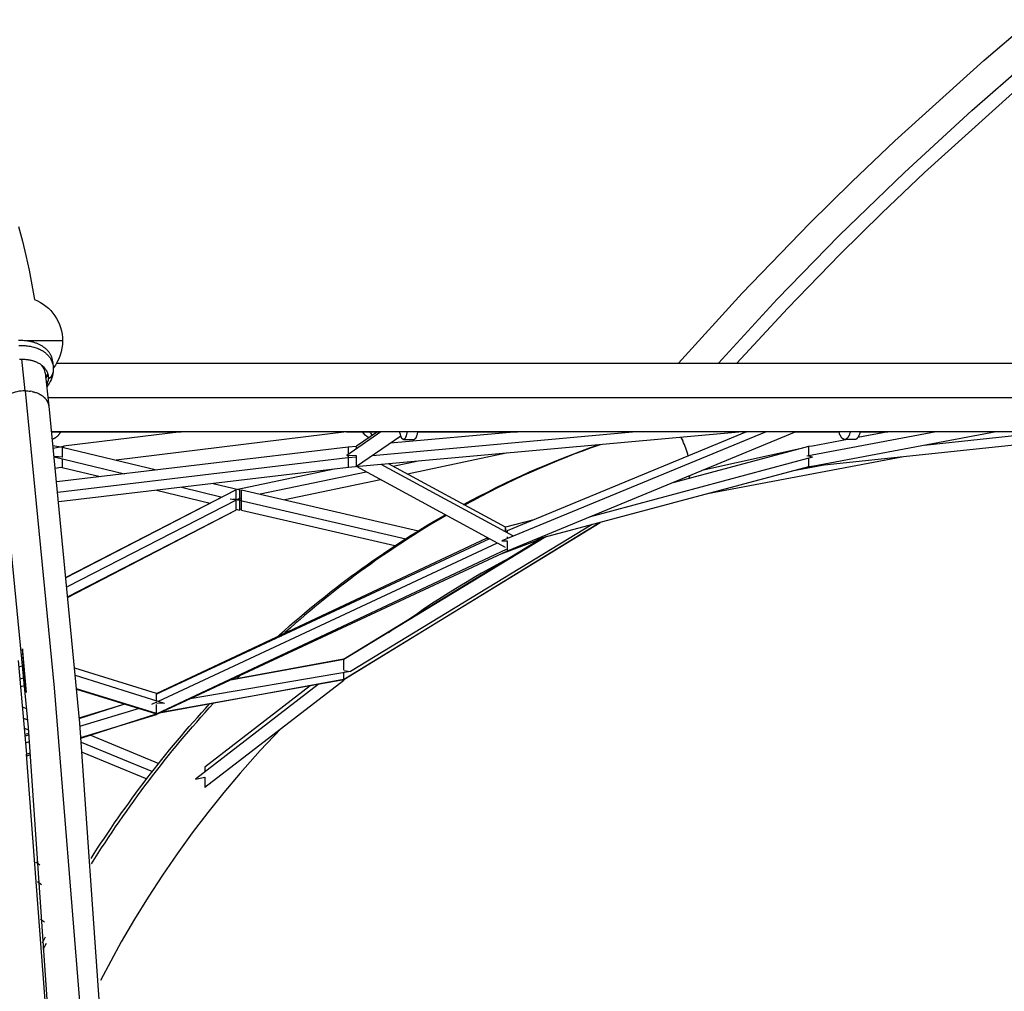
# Model space of a CAD drawing. Units: millimetres. Extents: x -152.9 to -138.9, y -2848.5 to -2832.4.
# Drawn here: x -146.8 to -146.1, y -2835.8 to -2835.1 of the extents above; entities that cross this region are included whole.
import ezdxf

# ---------------------------------------------------------------- set-up
doc = ezdxf.new("R2010")
doc.units = ezdxf.units.MM
doc.layers.add('MAKE2D$VISIBLE$CURVES', color=7, linetype='Continuous')

# ---------------------------------------------------------------- blocks, each defined once
blk = doc.blocks.new('SC-A600_A')
at = {"layer": 'MAKE2D$VISIBLE$CURVES'}
for p, q in [((-146.08023, -2835.11053), (-146.04512, -2835.08044)), ((-146.08926, -2835.14741), (-146.0382, -2835.10295)), ((-146.14591, -2835.16986), (-146.08023, -2835.11053)), ((-146.05919, -2835.13464), (-146.12405, -2835.19323)), ((-146.13899, -2835.19312), (-146.08926, -2835.14741)), ((-146.1778, -2835.2002), (-146.14591, -2835.16986)), ((-146.18697, -2835.23969), (-146.13899, -2835.19312)), ((-146.12405, -2835.19323), (-146.15553, -2835.22319)), ((-146.20897, -2835.23092), (-146.1778, -2835.2002)), ((-146.15553, -2835.22319), (-146.18631, -2835.25352)), ((-146.79248, -2835.23312), (-146.78963, -2835.24383)), ((-146.25854, -2835.28214), (-146.20897, -2835.23092)), ((-146.23281, -2835.28671), (-146.18697, -2835.23969)), ((-146.78963, -2835.24383), (-146.78705, -2835.25456)), ((-146.78705, -2835.25456), (-146.78471, -2835.2653)), ((-146.18631, -2835.25352), (-146.22525, -2835.29351)), ((-146.78471, -2835.2653), (-146.78264, -2835.27605)), ((-146.78264, -2835.27605), (-146.78082, -2835.28681)), ((-146.30556, -2835.33378), (-146.25854, -2835.28214)), ((-146.27616, -2835.33378), (-146.23281, -2835.28671)), ((-146.22525, -2835.29351), (-146.26264, -2835.33378)), ((-146.79153, -2835.31723), (-146.79261, -2835.31728)), ((-146.79222, -2835.32088), (-146.79134, -2835.32084)), ((-146.79043, -2835.31723), (-146.79153, -2835.31723)), ((-146.79134, -2835.32084), (-146.79045, -2835.32083)), ((-146.79045, -2835.32083), (-146.78954, -2835.32084)), ((-146.78932, -2835.31725), (-146.79043, -2835.31723)), ((-146.78954, -2835.32084), (-146.78863, -2835.32087)), ((-146.7882, -2835.31731), (-146.78932, -2835.31725)), ((-146.78863, -2835.32087), (-146.78772, -2835.32092)), ((-146.78707, -2835.31741), (-146.7882, -2835.31731)), ((-146.78772, -2835.32092), (-146.7868, -2835.321)), ((-146.78594, -2835.31755), (-146.78707, -2835.31741)), ((-146.7868, -2835.321), (-146.78588, -2835.32111)), ((-146.76006, -2835.31746), (-146.78666, -2835.31746)), ((-146.78538, -2835.31763), (-146.78594, -2835.31755)), ((-146.78588, -2835.32111), (-146.78495, -2835.32124)), ((-146.78481, -2835.31773), (-146.78538, -2835.31763)), ((-146.78495, -2835.32124), (-146.78404, -2835.3214)), ((-146.78425, -2835.31783), (-146.78481, -2835.31773)), ((-146.78369, -2835.31794), (-146.78425, -2835.31783)), ((-146.78404, -2835.3214), (-146.78312, -2835.32159)), ((-146.78313, -2835.31807), (-146.78369, -2835.31794)), ((-146.78258, -2835.3182), (-146.78313, -2835.31807)), ((-146.78312, -2835.32159), (-146.78221, -2835.3218)), ((-146.78203, -2835.31835), (-146.78258, -2835.3182)), ((-146.78148, -2835.3185), (-146.78203, -2835.31835)), ((-146.78093, -2835.31866), (-146.78148, -2835.3185)), ((-146.7804, -2835.31884), (-146.78093, -2835.31866)), ((-146.77986, -2835.31902), (-146.7804, -2835.31884)), ((-146.77934, -2835.31922), (-146.77986, -2835.31902)), ((-146.77882, -2835.31942), (-146.77934, -2835.31922)), ((-146.7783, -2835.31964), (-146.77882, -2835.31942)), ((-146.7778, -2835.31986), (-146.7783, -2835.31964)), ((-146.7773, -2835.32009), (-146.7778, -2835.31986)), ((-146.77681, -2835.32034), (-146.7773, -2835.32009)), ((-146.77633, -2835.32059), (-146.77681, -2835.32034)), ((-146.77586, -2835.32085), (-146.77633, -2835.32059)), ((-146.7754, -2835.32112), (-146.77586, -2835.32085)), ((-146.77495, -2835.3214), (-146.7754, -2835.32112)), ((-146.77452, -2835.32168), (-146.77495, -2835.3214)), ((-146.78221, -2835.3218), (-146.78131, -2835.32204)), ((-146.78131, -2835.32204), (-146.78043, -2835.3223)), ((-146.78043, -2835.3223), (-146.77955, -2835.3226)), ((-146.77955, -2835.3226), (-146.7787, -2835.32292)), ((-146.7787, -2835.32292), (-146.77786, -2835.32327)), ((-146.77786, -2835.32327), (-146.77745, -2835.32345)), ((-146.77745, -2835.32345), (-146.77704, -2835.32364)), ((-146.77704, -2835.32364), (-146.77664, -2835.32383)), ((-146.77664, -2835.32383), (-146.77624, -2835.32403)), ((-146.77624, -2835.32403), (-146.77585, -2835.32424)), ((-146.77585, -2835.32424), (-146.77547, -2835.32446)), ((-146.77547, -2835.32446), (-146.77509, -2835.32467)), ((-146.77509, -2835.32467), (-146.77472, -2835.3249)), ((-146.77472, -2835.3249), (-146.77436, -2835.32513)), ((-146.77409, -2835.32198), (-146.77452, -2835.32168)), ((-146.77436, -2835.32513), (-146.77401, -2835.32537)), ((-146.77367, -2835.32228), (-146.77409, -2835.32198)), ((-146.77401, -2835.32537), (-146.77366, -2835.32561)), ((-146.77327, -2835.32259), (-146.77367, -2835.32228)), ((-146.77366, -2835.32561), (-146.77332, -2835.32585)), ((-146.77332, -2835.32585), (-146.77299, -2835.3261)), ((-146.77287, -2835.3229), (-146.77327, -2835.32259)), ((-146.77299, -2835.3261), (-146.77266, -2835.32636)), ((-146.77249, -2835.32323), (-146.77287, -2835.3229)), ((-146.77266, -2835.32636), (-146.77235, -2835.32662)), ((-146.77213, -2835.32356), (-146.77249, -2835.32323)), ((-146.77235, -2835.32662), (-146.77204, -2835.32689)), ((-146.77177, -2835.32389), (-146.77213, -2835.32356)), ((-146.77204, -2835.32689), (-146.77174, -2835.32715)), ((-146.77143, -2835.32423), (-146.77177, -2835.32389)), ((-146.77174, -2835.32715), (-146.77145, -2835.32743)), ((-146.77145, -2835.32743), (-146.77117, -2835.3277)), ((-146.7711, -2835.32458), (-146.77143, -2835.32423)), ((-146.77117, -2835.3277), (-146.7709, -2835.32798)), ((-146.77079, -2835.32493), (-146.7711, -2835.32458)), ((-146.7709, -2835.32798), (-146.77063, -2835.32827)), ((-146.77049, -2835.32528), (-146.77079, -2835.32493)), ((-146.77063, -2835.32827), (-146.77038, -2835.32856)), ((-146.7702, -2835.32564), (-146.77049, -2835.32528)), ((-146.77038, -2835.32856), (-146.77013, -2835.32885)), ((-146.76993, -2835.32601), (-146.7702, -2835.32564)), ((-146.77013, -2835.32885), (-146.7699, -2835.32914)), ((-146.76967, -2835.32638), (-146.76993, -2835.32601)), ((-146.76942, -2835.32675), (-146.76967, -2835.32638)), ((-146.76919, -2835.32712), (-146.76942, -2835.32675)), ((-146.76897, -2835.3275), (-146.76919, -2835.32712)), ((-146.76877, -2835.32788), (-146.76897, -2835.3275)), ((-146.76858, -2835.32826), (-146.76877, -2835.32788)), ((-146.7684, -2835.32864), (-146.76858, -2835.32826)), ((-146.76824, -2835.32902), (-146.7684, -2835.32864)), ((-146.79176, -2835.33099), (-146.79081, -2835.33094)), ((-146.79081, -2835.33094), (-146.78987, -2835.33093)), ((-146.78766, -2835.35428), (-146.79018, -2835.33093)), ((-146.78987, -2835.33093), (-146.78894, -2835.33094)), ((-146.78894, -2835.33094), (-146.788, -2835.33099)), ((-146.788, -2835.33099), (-146.78705, -2835.33107)), ((-146.78705, -2835.33107), (-146.7861, -2835.33118)), ((-146.7861, -2835.33118), (-146.78562, -2835.33125)), ((-146.78562, -2835.33125), (-146.78514, -2835.33132)), ((-146.78514, -2835.33132), (-146.78466, -2835.33141)), ((-146.78466, -2835.33141), (-146.78419, -2835.3315)), ((-146.78419, -2835.3315), (-146.78371, -2835.33161)), ((-146.78371, -2835.33161), (-146.78324, -2835.33172)), ((-146.78324, -2835.33172), (-146.78277, -2835.33184)), ((-146.78277, -2835.33184), (-146.7823, -2835.33197)), ((-146.7823, -2835.33197), (-146.78183, -2835.33211)), ((-146.78183, -2835.33211), (-146.78137, -2835.33226)), ((-146.78137, -2835.33226), (-146.78091, -2835.33242)), ((-146.78091, -2835.33242), (-146.78046, -2835.33259)), ((-146.78046, -2835.33259), (-146.78001, -2835.33277)), ((-146.78001, -2835.33277), (-146.77957, -2835.33295)), ((-146.77957, -2835.33295), (-146.77913, -2835.33315)), ((-146.77913, -2835.33315), (-146.7787, -2835.33335)), ((-146.7787, -2835.33335), (-146.77828, -2835.33356)), ((-146.77828, -2835.33356), (-146.77787, -2835.33379)), ((-146.77787, -2835.33379), (-146.77746, -2835.33402)), ((-146.77746, -2835.33402), (-146.77706, -2835.33425)), ((-146.77706, -2835.33425), (-146.77668, -2835.3345)), ((-146.77668, -2835.3345), (-146.7763, -2835.33475)), ((-146.7763, -2835.33475), (-146.77593, -2835.33501)), ((-146.77593, -2835.33501), (-146.77557, -2835.33528)), ((-146.77557, -2835.33528), (-146.77522, -2835.33556)), ((-146.77522, -2835.33556), (-146.77489, -2835.33584)), ((-146.77489, -2835.33584), (-146.77456, -2835.33613)), ((-146.7699, -2835.32914), (-146.76967, -2835.32944)), ((-146.76967, -2835.32944), (-146.76945, -2835.32973)), ((-146.76945, -2835.32973), (-146.76924, -2835.33003)), ((-146.76924, -2835.33003), (-146.76904, -2835.33034)), ((-146.76904, -2835.33034), (-146.76885, -2835.33064)), ((-146.76885, -2835.33064), (-146.76867, -2835.33095)), ((-146.76867, -2835.33095), (-146.7685, -2835.33126)), ((-146.7685, -2835.33126), (-146.76834, -2835.33157)), ((-146.76809, -2835.3294), (-146.76824, -2835.32902)), ((-146.76796, -2835.32979), (-146.76809, -2835.3294)), ((-146.76784, -2835.33017), (-146.76796, -2835.32979)), ((-146.76773, -2835.33055), (-146.76784, -2835.33017)), ((-146.76763, -2835.33094), (-146.76773, -2835.33055)), ((-146.76755, -2835.33132), (-146.76763, -2835.33094)), ((-146.76748, -2835.3317), (-146.76755, -2835.33132)), ((-146.76742, -2835.33208), (-146.76748, -2835.3317)), ((-146.76737, -2835.33246), (-146.76742, -2835.33208)), ((-146.76737, -2835.33246), (-146.76698, -2835.33606)), ((-146.76731, -2835.33427), (-146.76698, -2835.33606)), ((-146.76438, -2835.33378), (-146.03443, -2835.33378)), ((-146.76438, -2835.33378), (-146.14096, -2835.33378)), ((-146.14096, -2835.33378), (-145.88872, -2835.33378)), ((-146.77456, -2835.33613), (-146.77425, -2835.33642)), ((-146.77425, -2835.33642), (-146.77394, -2835.33672)), ((-146.77394, -2835.33672), (-146.77365, -2835.33703)), ((-146.77365, -2835.33703), (-146.77338, -2835.33734)), ((-146.77338, -2835.33734), (-146.77311, -2835.33766)), ((-146.77311, -2835.33766), (-146.77286, -2835.33798)), ((-146.77289, -2835.34092), (-146.77022, -2835.36567)), ((-146.77286, -2835.33798), (-146.77262, -2835.3383)), ((-146.77262, -2835.3383), (-146.7724, -2835.33863)), ((-146.77246, -2835.34493), (-146.77067, -2835.34292)), ((-146.7724, -2835.33863), (-146.77218, -2835.33897)), ((-146.77218, -2835.33897), (-146.77198, -2835.3393)), ((-146.77198, -2835.3393), (-146.7718, -2835.33964)), ((-146.7718, -2835.33964), (-146.77162, -2835.33998)), ((-146.77162, -2835.33998), (-146.77146, -2835.34032)), ((-146.77146, -2835.34032), (-146.77131, -2835.34066)), ((-146.77131, -2835.34066), (-146.77118, -2835.34101)), ((-146.77118, -2835.34101), (-146.77106, -2835.34136)), ((-146.77106, -2835.34136), (-146.77095, -2835.3417)), ((-146.77095, -2835.3417), (-146.77085, -2835.34205)), ((-146.77085, -2835.34205), (-146.77077, -2835.3424)), ((-146.77077, -2835.3424), (-146.7707, -2835.34274)), ((-146.7707, -2835.34274), (-146.77064, -2835.34309)), ((-146.77064, -2835.34309), (-146.7706, -2835.34343)), ((-146.76698, -2835.33879), (-146.76698, -2835.34023)), ((-146.77083, -2835.3472), (-146.77207, -2835.34853)), ((-146.7706, -2835.34343), (-146.77056, -2835.34377)), ((-146.77055, -2835.34546), (-146.77058, -2835.34579)), ((-146.77056, -2835.34377), (-146.77054, -2835.34412)), ((-146.77053, -2835.34513), (-146.77055, -2835.34546)), ((-146.77054, -2835.34412), (-146.77053, -2835.34446)), ((-146.77053, -2835.34446), (-146.77052, -2835.34479)), ((-146.77052, -2835.34479), (-146.77053, -2835.34513)), ((-146.78766, -2835.35428), (-146.76617, -2835.57348)), ((-146.78251, -2835.3548), (-146.7836, -2835.3546)), ((-146.78251, -2835.3548), (-146.78189, -2835.35493)), ((-146.78189, -2835.35493), (-146.78128, -2835.35509)), ((-146.78128, -2835.35509), (-146.78066, -2835.35526)), ((-146.78066, -2835.35526), (-146.78006, -2835.35545)), ((-146.78006, -2835.35545), (-146.77947, -2835.35566)), ((-146.77947, -2835.35566), (-146.77888, -2835.35588)), ((-146.77888, -2835.35588), (-146.77831, -2835.35612)), ((-146.77831, -2835.35612), (-146.77775, -2835.35638)), ((-146.77775, -2835.35638), (-146.7772, -2835.35665)), ((-146.7772, -2835.35665), (-146.77666, -2835.35694)), ((-146.77666, -2835.35694), (-146.7764, -2835.35709)), ((-146.7764, -2835.35709), (-146.77615, -2835.35724)), ((-146.77615, -2835.35724), (-146.7759, -2835.3574)), ((-146.7759, -2835.3574), (-146.77565, -2835.35756)), ((-146.77565, -2835.35756), (-146.77541, -2835.35772)), ((-146.77541, -2835.35772), (-146.77517, -2835.35789)), ((-146.77517, -2835.35789), (-146.77493, -2835.35806)), ((-146.77493, -2835.35806), (-146.77471, -2835.35823)), ((-146.77471, -2835.35823), (-146.77448, -2835.35841)), ((-146.77448, -2835.35841), (-146.77426, -2835.35859)), ((-146.77426, -2835.35859), (-146.77405, -2835.35877)), ((-146.77405, -2835.35877), (-146.77384, -2835.35895)), ((-146.77384, -2835.35895), (-146.77364, -2835.35914)), ((-146.77364, -2835.35914), (-146.77344, -2835.35933)), ((-146.77344, -2835.35933), (-146.77325, -2835.35952)), ((-146.77325, -2835.35952), (-146.77307, -2835.35972)), ((-146.77307, -2835.35972), (-146.77289, -2835.35992)), ((-146.77289, -2835.35992), (-146.77271, -2835.36012)), ((-146.77271, -2835.36012), (-146.77254, -2835.36032)), ((-146.77254, -2835.36032), (-146.77238, -2835.36052)), ((-146.77238, -2835.36052), (-146.77222, -2835.36073)), ((-146.77222, -2835.36073), (-146.77207, -2835.36093)), ((-146.77207, -2835.36093), (-146.77193, -2835.36114)), ((-146.77193, -2835.36114), (-146.77179, -2835.36135)), ((-146.77179, -2835.36135), (-146.77165, -2835.36156)), ((-146.77165, -2835.36156), (-146.77153, -2835.36177)), ((-146.77153, -2835.36177), (-146.77141, -2835.36199)), ((-146.77141, -2835.36199), (-146.77129, -2835.3622)), ((-146.77129, -2835.3622), (-146.77118, -2835.36242)), ((-146.77118, -2835.36242), (-146.77108, -2835.36263)), ((-146.77108, -2835.36263), (-146.77098, -2835.36285)), ((-146.77098, -2835.36285), (-146.77089, -2835.36307)), ((-146.77092, -2835.35918), (-146.02437, -2835.35918)), ((-146.77089, -2835.36307), (-146.7708, -2835.36328)), ((-146.7708, -2835.36328), (-146.77072, -2835.3635)), ((-146.77072, -2835.3635), (-146.77065, -2835.36372)), ((-146.77065, -2835.36372), (-146.77058, -2835.36394)), ((-146.77058, -2835.36393), (-146.77041, -2835.36393)), ((-146.77058, -2835.36394), (-146.77051, -2835.36415)), ((-146.77051, -2835.36415), (-146.77046, -2835.36437)), ((-146.77046, -2835.36437), (-146.7704, -2835.36459)), ((-146.7704, -2835.36459), (-146.77036, -2835.36481)), ((-146.77036, -2835.36481), (-146.77031, -2835.36502)), ((-146.77031, -2835.36502), (-146.77028, -2835.36524)), ((-146.7853, -2835.60287), (-146.808, -2835.36975)), ((-146.77028, -2835.36524), (-146.77025, -2835.36546)), ((-146.77025, -2835.36546), (-146.77022, -2835.36567)), ((-146.77022, -2835.36567), (-146.74744, -2835.59953)), ((-146.7682, -2835.38458), (-146.67265, -2835.38458)), ((-146.03443, -2835.38458), (-146.7682, -2835.38458)), ((-146.76296, -2835.38684), (-146.76314, -2835.38705)), ((-146.76277, -2835.38661), (-146.76296, -2835.38684)), ((-146.76259, -2835.38638), (-146.76277, -2835.38661)), ((-146.76242, -2835.38614), (-146.76259, -2835.38638)), ((-146.76225, -2835.38589), (-146.76242, -2835.38614)), ((-146.76208, -2835.38564), (-146.76225, -2835.38589)), ((-146.76191, -2835.38538), (-146.76208, -2835.38564)), ((-146.76175, -2835.38512), (-146.76191, -2835.38538)), ((-146.76159, -2835.38485), (-146.76175, -2835.38512)), ((-146.76144, -2835.38458), (-146.76159, -2835.38485)), ((-146.67264, -2835.38458), (-146.75948, -2835.39525)), ((-146.55065, -2835.38458), (-146.72048, -2835.40546)), ((-146.55066, -2835.38458), (-146.52528, -2835.38458)), ((-146.52528, -2835.38458), (-146.55039, -2835.402)), ((-146.25839, -2835.38458), (-146.54933, -2835.41086)), ((-146.52764, -2835.38458), (-146.54331, -2835.39525)), ((-146.33681, -2835.38458), (-146.53143, -2835.40216)), ((-146.42443, -2835.38458), (-146.51805, -2835.39303)), ((-146.51114, -2835.38525), (-146.51127, -2835.38458)), ((-146.51099, -2835.38588), (-146.51114, -2835.38525)), ((-146.51084, -2835.38648), (-146.51099, -2835.38588)), ((-146.51068, -2835.38704), (-146.51084, -2835.38648)), ((-146.50636, -2835.38682), (-146.5065, -2835.38727)), ((-146.50623, -2835.38634), (-146.50636, -2835.38682)), ((-146.5061, -2835.38583), (-146.50623, -2835.38634)), ((-146.50598, -2835.38529), (-146.5061, -2835.38583)), ((-146.50587, -2835.38473), (-146.50598, -2835.38529)), ((-146.50584, -2835.38458), (-146.50587, -2835.38473)), ((-146.49847, -2835.38648), (-146.49863, -2835.38704)), ((-146.49832, -2835.38588), (-146.49847, -2835.38648)), ((-146.49818, -2835.38525), (-146.49832, -2835.38588)), ((-146.49804, -2835.38458), (-146.49818, -2835.38525)), ((-146.49804, -2835.38458), (-146.42445, -2835.38458)), ((-146.24096, -2835.38458), (-146.43588, -2835.46512)), ((-146.4292, -2835.38458), (-146.43278, -2835.38533)), ((-146.25536, -2835.38458), (-146.43213, -2835.45762)), ((-146.21906, -2835.38458), (-146.43213, -2835.47262)), ((-146.25841, -2835.38458), (-146.25536, -2835.38458)), ((-146.21906, -2835.38458), (-146.18727, -2835.38458)), ((-146.11556, -2835.38458), (-146.21105, -2835.40254)), ((-146.0713, -2835.38458), (-146.21105, -2835.41086)), ((-145.96507, -2835.38458), (-146.2096, -2835.41035)), ((-146.18706, -2835.38525), (-146.18727, -2835.38458)), ((-146.18695, -2835.38557), (-146.18706, -2835.38525)), ((-146.18683, -2835.38589), (-146.18695, -2835.38557)), ((-146.18672, -2835.38619), (-146.18683, -2835.38589)), ((-146.1866, -2835.38648), (-146.18672, -2835.38619)), ((-146.18647, -2835.38677), (-146.1866, -2835.38648)), ((-146.18635, -2835.38704), (-146.18647, -2835.38677)), ((-146.17953, -2835.38655), (-146.17972, -2835.38699)), ((-146.17934, -2835.38609), (-146.17953, -2835.38655)), ((-146.17917, -2835.38561), (-146.17934, -2835.38609)), ((-146.17899, -2835.3851), (-146.17917, -2835.38561)), ((-146.17883, -2835.38458), (-146.17899, -2835.3851)), ((-146.15105, -2835.38458), (-146.17326, -2835.38875)), ((-146.17222, -2835.38699), (-146.17203, -2835.38655)), ((-146.17203, -2835.38655), (-146.17184, -2835.38609)), ((-146.17184, -2835.38609), (-146.17166, -2835.38561)), ((-146.17166, -2835.38561), (-146.17149, -2835.3851)), ((-146.17149, -2835.3851), (-146.17133, -2835.38458)), ((-146.17133, -2835.38458), (-146.15107, -2835.38458)), ((-146.03107, -2835.38458), (-146.12428, -2835.39454)), ((-146.76742, -2835.38993), (-146.76763, -2835.38999)), ((-146.76721, -2835.38987), (-146.76742, -2835.38993)), ((-146.767, -2835.3898), (-146.76721, -2835.38987)), ((-146.76679, -2835.38972), (-146.767, -2835.3898)), ((-146.76658, -2835.38964), (-146.76679, -2835.38972)), ((-146.76637, -2835.38955), (-146.76658, -2835.38964)), ((-146.76616, -2835.38945), (-146.76637, -2835.38955)), ((-146.76595, -2835.38934), (-146.76616, -2835.38945)), ((-146.76574, -2835.38923), (-146.76595, -2835.38934)), ((-146.76553, -2835.38911), (-146.76574, -2835.38923)), ((-146.76532, -2835.38898), (-146.76553, -2835.38911)), ((-146.76512, -2835.38884), (-146.76532, -2835.38898)), ((-146.76491, -2835.3887), (-146.76512, -2835.38884)), ((-146.76471, -2835.38854), (-146.76491, -2835.3887)), ((-146.7645, -2835.38838), (-146.76471, -2835.38854)), ((-146.7643, -2835.38822), (-146.7645, -2835.38838)), ((-146.7641, -2835.38804), (-146.7643, -2835.38822)), ((-146.76391, -2835.38786), (-146.7641, -2835.38804)), ((-146.76371, -2835.38767), (-146.76391, -2835.38786)), ((-146.76352, -2835.38747), (-146.76371, -2835.38767)), ((-146.76333, -2835.38727), (-146.76352, -2835.38747)), ((-146.76314, -2835.38705), (-146.76333, -2835.38727)), ((-146.51042, -2835.38783), (-146.54331, -2835.41025)), ((-146.51052, -2835.38755), (-146.51068, -2835.38704)), ((-146.51043, -2835.38779), (-146.51052, -2835.38755)), ((-146.51035, -2835.38802), (-146.51043, -2835.38779)), ((-146.51026, -2835.38824), (-146.51035, -2835.38802)), ((-146.51017, -2835.38845), (-146.51026, -2835.38824)), ((-146.51008, -2835.38864), (-146.51017, -2835.38845)), ((-146.50999, -2835.38882), (-146.51008, -2835.38864)), ((-146.5099, -2835.38899), (-146.50999, -2835.38882)), ((-146.50981, -2835.38915), (-146.5099, -2835.38899)), ((-146.50977, -2835.38923), (-146.50981, -2835.38915)), ((-146.50972, -2835.3893), (-146.50977, -2835.38923)), ((-146.50968, -2835.38937), (-146.50972, -2835.3893)), ((-146.50963, -2835.38943), (-146.50968, -2835.38937)), ((-146.50959, -2835.38949), (-146.50963, -2835.38943)), ((-146.50954, -2835.38956), (-146.50959, -2835.38949)), ((-146.5095, -2835.38961), (-146.50954, -2835.38956)), ((-146.50945, -2835.38967), (-146.5095, -2835.38961)), ((-146.5094, -2835.38972), (-146.50945, -2835.38967)), ((-146.50936, -2835.38977), (-146.5094, -2835.38972)), ((-146.50931, -2835.38981), (-146.50936, -2835.38977)), ((-146.50927, -2835.38985), (-146.50931, -2835.38981)), ((-146.50922, -2835.38989), (-146.50927, -2835.38985)), ((-146.5092, -2835.38991), (-146.50922, -2835.38989)), ((-146.50918, -2835.38993), (-146.5092, -2835.38991)), ((-146.50915, -2835.38995), (-146.50918, -2835.38993)), ((-146.50913, -2835.38997), (-146.50915, -2835.38995)), ((-146.50911, -2835.38998), (-146.50913, -2835.38997)), ((-146.50909, -2835.39), (-146.50911, -2835.38998)), ((-146.50906, -2835.39001), (-146.50909, -2835.39)), ((-146.50904, -2835.39003), (-146.50906, -2835.39001)), ((-146.50902, -2835.39004), (-146.50904, -2835.39003)), ((-146.509, -2835.39005), (-146.50902, -2835.39004)), ((-146.50897, -2835.39007), (-146.509, -2835.39005)), ((-146.50895, -2835.39008), (-146.50897, -2835.39007)), ((-146.50893, -2835.39009), (-146.50895, -2835.39008)), ((-146.50891, -2835.3901), (-146.50893, -2835.39009)), ((-146.50888, -2835.39011), (-146.50891, -2835.3901)), ((-146.50886, -2835.39012), (-146.50888, -2835.39011)), ((-146.50884, -2835.39013), (-146.50886, -2835.39012)), ((-146.50882, -2835.39013), (-146.50884, -2835.39013)), ((-146.5088, -2835.39014), (-146.50882, -2835.39013)), ((-146.50877, -2835.39015), (-146.5088, -2835.39014)), ((-146.50875, -2835.39015), (-146.50877, -2835.39015)), ((-146.50873, -2835.39016), (-146.50875, -2835.39015)), ((-146.50871, -2835.39016), (-146.50873, -2835.39016)), ((-146.50869, -2835.39017), (-146.50871, -2835.39016)), ((-146.50866, -2835.39017), (-146.50869, -2835.39017)), ((-146.50864, -2835.39017), (-146.50866, -2835.39017)), ((-146.50862, -2835.39017), (-146.50864, -2835.39017)), ((-146.5086, -2835.39018), (-146.50862, -2835.39017)), ((-146.50858, -2835.39018), (-146.5086, -2835.39018)), ((-146.50855, -2835.39018), (-146.50858, -2835.39018)), ((-146.50853, -2835.39018), (-146.50855, -2835.39018)), ((-146.50855, -2835.39018), (-146.50076, -2835.39018)), ((-146.50851, -2835.39017), (-146.50853, -2835.39018)), ((-146.50848, -2835.39017), (-146.50851, -2835.39017)), ((-146.50846, -2835.39017), (-146.50848, -2835.39017)), ((-146.50843, -2835.39017), (-146.50846, -2835.39017)), ((-146.5084, -2835.39016), (-146.50843, -2835.39017)), ((-146.50838, -2835.39016), (-146.5084, -2835.39016)), ((-146.50835, -2835.39015), (-146.50838, -2835.39016)), ((-146.50833, -2835.39014), (-146.50835, -2835.39015)), ((-146.5083, -2835.39014), (-146.50833, -2835.39014)), ((-146.50828, -2835.39013), (-146.5083, -2835.39014)), ((-146.50825, -2835.39012), (-146.50828, -2835.39013)), ((-146.50823, -2835.39011), (-146.50825, -2835.39012)), ((-146.5082, -2835.3901), (-146.50823, -2835.39011)), ((-146.50818, -2835.39009), (-146.5082, -2835.3901)), ((-146.50815, -2835.39007), (-146.50818, -2835.39009)), ((-146.50813, -2835.39006), (-146.50815, -2835.39007)), ((-146.50811, -2835.39005), (-146.50813, -2835.39006)), ((-146.50809, -2835.39004), (-146.50811, -2835.39005)), ((-146.50807, -2835.39003), (-146.50809, -2835.39004)), ((-146.50806, -2835.39002), (-146.50807, -2835.39003)), ((-146.50804, -2835.39001), (-146.50806, -2835.39002)), ((-146.508, -2835.38998), (-146.50804, -2835.39001)), ((-146.50796, -2835.38995), (-146.508, -2835.38998)), ((-146.50792, -2835.38992), (-146.50796, -2835.38995)), ((-146.50788, -2835.38989), (-146.50792, -2835.38992)), ((-146.50785, -2835.38986), (-146.50788, -2835.38989)), ((-146.50781, -2835.38982), (-146.50785, -2835.38986)), ((-146.50777, -2835.38978), (-146.50781, -2835.38982)), ((-146.50773, -2835.38975), (-146.50777, -2835.38978)), ((-146.50769, -2835.3897), (-146.50773, -2835.38975)), ((-146.50765, -2835.38966), (-146.50769, -2835.3897)), ((-146.50761, -2835.38961), (-146.50765, -2835.38966)), ((-146.50758, -2835.38957), (-146.50761, -2835.38961)), ((-146.50754, -2835.38952), (-146.50758, -2835.38957)), ((-146.5075, -2835.38946), (-146.50754, -2835.38952)), ((-146.50746, -2835.38941), (-146.5075, -2835.38946)), ((-146.50738, -2835.3893), (-146.50746, -2835.38941)), ((-146.50731, -2835.38917), (-146.50738, -2835.3893)), ((-146.50723, -2835.38904), (-146.50731, -2835.38917)), ((-146.50716, -2835.3889), (-146.50723, -2835.38904)), ((-146.50708, -2835.38875), (-146.50716, -2835.3889)), ((-146.50701, -2835.3886), (-146.50708, -2835.38875)), ((-146.50693, -2835.38843), (-146.50701, -2835.3886)), ((-146.50686, -2835.38826), (-146.50693, -2835.38843)), ((-146.50678, -2835.38808), (-146.50686, -2835.38826)), ((-146.50664, -2835.38769), (-146.50678, -2835.38808)), ((-146.5065, -2835.38727), (-146.50664, -2835.38769)), ((-146.50074, -2835.39018), (-146.50076, -2835.39018)), ((-146.50071, -2835.39018), (-146.50074, -2835.39018)), ((-146.50069, -2835.39017), (-146.50071, -2835.39018)), ((-146.50067, -2835.39017), (-146.50069, -2835.39017)), ((-146.50065, -2835.39017), (-146.50067, -2835.39017)), ((-146.50063, -2835.39017), (-146.50065, -2835.39017)), ((-146.5006, -2835.39016), (-146.50063, -2835.39017)), ((-146.50058, -2835.39016), (-146.5006, -2835.39016)), ((-146.50056, -2835.39015), (-146.50058, -2835.39016)), ((-146.50054, -2835.39015), (-146.50056, -2835.39015)), ((-146.50052, -2835.39014), (-146.50054, -2835.39015)), ((-146.50049, -2835.39013), (-146.50052, -2835.39014)), ((-146.50047, -2835.39013), (-146.50049, -2835.39013)), ((-146.50045, -2835.39012), (-146.50047, -2835.39013)), ((-146.50043, -2835.39011), (-146.50045, -2835.39012)), ((-146.5004, -2835.3901), (-146.50043, -2835.39011)), ((-146.50038, -2835.39009), (-146.5004, -2835.3901)), ((-146.50036, -2835.39008), (-146.50038, -2835.39009)), ((-146.50034, -2835.39007), (-146.50036, -2835.39008)), ((-146.50032, -2835.39005), (-146.50034, -2835.39007)), ((-146.50029, -2835.39004), (-146.50032, -2835.39005)), ((-146.50027, -2835.39003), (-146.50029, -2835.39004)), ((-146.50025, -2835.39001), (-146.50027, -2835.39003)), ((-146.50023, -2835.39), (-146.50025, -2835.39001)), ((-146.5002, -2835.38998), (-146.50023, -2835.39)), ((-146.50018, -2835.38997), (-146.5002, -2835.38998)), ((-146.50016, -2835.38995), (-146.50018, -2835.38997)), ((-146.50013, -2835.38993), (-146.50016, -2835.38995)), ((-146.50011, -2835.38991), (-146.50013, -2835.38993)), ((-146.50009, -2835.38989), (-146.50011, -2835.38991)), ((-146.50004, -2835.38985), (-146.50009, -2835.38989)), ((-146.5, -2835.38981), (-146.50004, -2835.38985)), ((-146.49995, -2835.38977), (-146.5, -2835.38981)), ((-146.49991, -2835.38972), (-146.49995, -2835.38977)), ((-146.49986, -2835.38967), (-146.49991, -2835.38972)), ((-146.49982, -2835.38961), (-146.49986, -2835.38967)), ((-146.49977, -2835.38956), (-146.49982, -2835.38961)), ((-146.49972, -2835.38949), (-146.49977, -2835.38956)), ((-146.49968, -2835.38943), (-146.49972, -2835.38949)), ((-146.49963, -2835.38937), (-146.49968, -2835.38943)), ((-146.49959, -2835.3893), (-146.49963, -2835.38937)), ((-146.49954, -2835.38923), (-146.49959, -2835.3893)), ((-146.4995, -2835.38915), (-146.49954, -2835.38923)), ((-146.49941, -2835.38899), (-146.4995, -2835.38915)), ((-146.49932, -2835.38882), (-146.49941, -2835.38899)), ((-146.49923, -2835.38864), (-146.49932, -2835.38882)), ((-146.49914, -2835.38845), (-146.49923, -2835.38864)), ((-146.49905, -2835.38824), (-146.49914, -2835.38845)), ((-146.49897, -2835.38802), (-146.49905, -2835.38824)), ((-146.49888, -2835.38779), (-146.49897, -2835.38802)), ((-146.4988, -2835.38755), (-146.49888, -2835.38779)), ((-146.49863, -2835.38704), (-146.4988, -2835.38755)), ((-146.30394, -2835.38869), (-146.30247, -2835.39133)), ((-146.18083, -2835.39018), (-146.20672, -2835.39505)), ((-146.18622, -2835.3873), (-146.18635, -2835.38704)), ((-146.18609, -2835.38755), (-146.18622, -2835.3873)), ((-146.18596, -2835.38779), (-146.18609, -2835.38755)), ((-146.18583, -2835.38802), (-146.18596, -2835.38779)), ((-146.1857, -2835.38824), (-146.18583, -2835.38802)), ((-146.18556, -2835.38845), (-146.1857, -2835.38824)), ((-146.18542, -2835.38864), (-146.18556, -2835.38845)), ((-146.18535, -2835.38873), (-146.18542, -2835.38864)), ((-146.18528, -2835.38882), (-146.18535, -2835.38873)), ((-146.18521, -2835.38891), (-146.18528, -2835.38882)), ((-146.18514, -2835.38899), (-146.18521, -2835.38891)), ((-146.18507, -2835.38907), (-146.18514, -2835.38899)), ((-146.185, -2835.38915), (-146.18507, -2835.38907)), ((-146.18493, -2835.38923), (-146.185, -2835.38915)), ((-146.18486, -2835.3893), (-146.18493, -2835.38923)), ((-146.18479, -2835.38937), (-146.18486, -2835.3893)), ((-146.18472, -2835.38943), (-146.18479, -2835.38937)), ((-146.18465, -2835.3895), (-146.18472, -2835.38943)), ((-146.18458, -2835.38956), (-146.18465, -2835.3895)), ((-146.18451, -2835.38961), (-146.18458, -2835.38956)), ((-146.18444, -2835.38967), (-146.18451, -2835.38961)), ((-146.18437, -2835.38972), (-146.18444, -2835.38967)), ((-146.1843, -2835.38977), (-146.18437, -2835.38972)), ((-146.18423, -2835.38981), (-146.1843, -2835.38977)), ((-146.18416, -2835.38985), (-146.18423, -2835.38981)), ((-146.18409, -2835.38989), (-146.18416, -2835.38985)), ((-146.18401, -2835.38993), (-146.18409, -2835.38989)), ((-146.18394, -2835.38997), (-146.18401, -2835.38993)), ((-146.18387, -2835.39), (-146.18394, -2835.38997)), ((-146.1838, -2835.39003), (-146.18387, -2835.39)), ((-146.18373, -2835.39005), (-146.1838, -2835.39003)), ((-146.18366, -2835.39008), (-146.18373, -2835.39005)), ((-146.1836, -2835.3901), (-146.18366, -2835.39008)), ((-146.18353, -2835.39012), (-146.1836, -2835.3901)), ((-146.18346, -2835.39013), (-146.18353, -2835.39012)), ((-146.18339, -2835.39015), (-146.18346, -2835.39013)), ((-146.18332, -2835.39016), (-146.18339, -2835.39015)), ((-146.18329, -2835.39016), (-146.18332, -2835.39016)), ((-146.18325, -2835.39017), (-146.18329, -2835.39016)), ((-146.18322, -2835.39017), (-146.18325, -2835.39017)), ((-146.18318, -2835.39017), (-146.18322, -2835.39017)), ((-146.18315, -2835.39017), (-146.18318, -2835.39017)), ((-146.18312, -2835.39018), (-146.18315, -2835.39017)), ((-146.18305, -2835.39018), (-146.18312, -2835.39018)), ((-146.17555, -2835.39018), (-146.18305, -2835.39018)), ((-146.18203, -2835.3899), (-146.18208, -2835.38993)), ((-146.18197, -2835.38987), (-146.18203, -2835.3899)), ((-146.18192, -2835.38984), (-146.18197, -2835.38987)), ((-146.18186, -2835.38981), (-146.18192, -2835.38984)), ((-146.18181, -2835.38977), (-146.18186, -2835.38981)), ((-146.18175, -2835.38973), (-146.18181, -2835.38977)), ((-146.1817, -2835.38969), (-146.18175, -2835.38973)), ((-146.18164, -2835.38965), (-146.1817, -2835.38969)), ((-146.18159, -2835.38961), (-146.18164, -2835.38965)), ((-146.18153, -2835.38957), (-146.18159, -2835.38961)), ((-146.18147, -2835.38952), (-146.18153, -2835.38957)), ((-146.18142, -2835.38947), (-146.18147, -2835.38952)), ((-146.18136, -2835.38942), (-146.18142, -2835.38947)), ((-146.18131, -2835.38937), (-146.18136, -2835.38942)), ((-146.1812, -2835.38926), (-146.18131, -2835.38937)), ((-146.18109, -2835.38915), (-146.1812, -2835.38926)), ((-146.18098, -2835.38902), (-146.18109, -2835.38915)), ((-146.18087, -2835.38889), (-146.18098, -2835.38902)), ((-146.18076, -2835.38875), (-146.18087, -2835.38889)), ((-146.18065, -2835.38861), (-146.18076, -2835.38875)), ((-146.18055, -2835.38846), (-146.18065, -2835.38861)), ((-146.18044, -2835.3883), (-146.18055, -2835.38846)), ((-146.18033, -2835.38813), (-146.18044, -2835.3883)), ((-146.18023, -2835.38796), (-146.18033, -2835.38813)), ((-146.18013, -2835.38778), (-146.18023, -2835.38796)), ((-146.18002, -2835.38759), (-146.18013, -2835.38778)), ((-146.17992, -2835.3874), (-146.18002, -2835.38759)), ((-146.17982, -2835.3872), (-146.17992, -2835.3874)), ((-146.17972, -2835.38699), (-146.17982, -2835.3872)), ((-146.17458, -2835.38993), (-146.17452, -2835.3899)), ((-146.17452, -2835.3899), (-146.17447, -2835.38987)), ((-146.17447, -2835.38987), (-146.17441, -2835.38984)), ((-146.17441, -2835.38984), (-146.17436, -2835.38981)), ((-146.17436, -2835.38981), (-146.1743, -2835.38977)), ((-146.1743, -2835.38977), (-146.17425, -2835.38973)), ((-146.17425, -2835.38973), (-146.17419, -2835.38969)), ((-146.17419, -2835.38969), (-146.17414, -2835.38965)), ((-146.17414, -2835.38965), (-146.17408, -2835.38961)), ((-146.17408, -2835.38961), (-146.17403, -2835.38957)), ((-146.17403, -2835.38957), (-146.17397, -2835.38952)), ((-146.17397, -2835.38952), (-146.17392, -2835.38947)), ((-146.17392, -2835.38947), (-146.17386, -2835.38942)), ((-146.17386, -2835.38942), (-146.17381, -2835.38937)), ((-146.17381, -2835.38937), (-146.1737, -2835.38926)), ((-146.1737, -2835.38926), (-146.17359, -2835.38915)), ((-146.17359, -2835.38915), (-146.17348, -2835.38902)), ((-146.17348, -2835.38902), (-146.17337, -2835.38889)), ((-146.17337, -2835.38889), (-146.17326, -2835.38875)), ((-146.17326, -2835.38875), (-146.17315, -2835.38861)), ((-146.17315, -2835.38861), (-146.17304, -2835.38846)), ((-146.17304, -2835.38846), (-146.17294, -2835.3883)), ((-146.17294, -2835.3883), (-146.17283, -2835.38813)), ((-146.17283, -2835.38813), (-146.17273, -2835.38796)), ((-146.17273, -2835.38796), (-146.17262, -2835.38778)), ((-146.17262, -2835.38778), (-146.17252, -2835.38759)), ((-146.17252, -2835.38759), (-146.17242, -2835.3874)), ((-146.17242, -2835.3874), (-146.17232, -2835.3872)), ((-146.17232, -2835.3872), (-146.17222, -2835.38699)), ((-146.76714, -2835.39455), (-146.75979, -2835.39586)), ((-146.76693, -2835.39659), (-146.75948, -2835.39525)), ((-146.54933, -2835.39589), (-146.76436, -2835.42139)), ((-146.7603, -2835.39586), (-146.69066, -2835.41265)), ((-146.7603, -2835.39586), (-146.7603, -2835.40332)), ((-146.75979, -2835.39586), (-146.75979, -2835.39598)), ((-146.75948, -2835.39525), (-146.75948, -2835.39606)), ((-146.54331, -2835.39532), (-146.54933, -2835.39586)), ((-146.54933, -2835.39586), (-146.54933, -2835.40127)), ((-146.54331, -2835.39709), (-146.54331, -2835.39525)), ((-146.43278, -2835.40033), (-146.50564, -2835.41572)), ((-146.2096, -2835.39535), (-146.30984, -2835.42209)), ((-146.21398, -2835.39652), (-146.2883, -2835.41319)), ((-146.20672, -2835.39505), (-146.2096, -2835.39535)), ((-146.2096, -2835.39535), (-146.2096, -2835.40226)), ((-146.7603, -2835.40332), (-146.76627, -2835.40293)), ((-146.76626, -2835.40302), (-146.71432, -2835.41545)), ((-146.75979, -2835.40332), (-146.766, -2835.40289)), ((-146.5495, -2835.40377), (-146.76354, -2835.42939)), ((-146.7603, -2835.40445), (-146.7603, -2835.41086)), ((-146.54331, -2835.4024), (-146.55039, -2835.402)), ((-146.54933, -2835.40257), (-146.55039, -2835.402)), ((-146.5495, -2835.40377), (-146.54939, -2835.40357)), ((-146.54925, -2835.40377), (-146.54939, -2835.40357)), ((-146.54933, -2835.40206), (-146.54933, -2835.40347)), ((-146.54933, -2835.40365), (-146.54933, -2835.41086)), ((-146.54331, -2835.40323), (-146.54925, -2835.40377)), ((-146.54331, -2835.41025), (-146.54331, -2835.4023)), ((-146.42742, -2835.46162), (-146.5251, -2835.40867)), ((-146.4333, -2835.45502), (-146.51954, -2835.40817)), ((-146.49758, -2835.40618), (-146.51607, -2835.41005)), ((-146.20677, -2835.40336), (-146.37161, -2835.44761)), ((-146.1397, -2835.40298), (-146.28418, -2835.43024)), ((-146.20677, -2835.40336), (-146.2096, -2835.40257)), ((-146.2096, -2835.40412), (-146.2096, -2835.41035)), ((-146.76539, -2835.41131), (-146.76133, -2835.41059)), ((-146.54904, -2835.41086), (-146.76284, -2835.43621)), ((-146.76133, -2835.41059), (-146.7603, -2835.41077)), ((-146.7603, -2835.41086), (-146.73237, -2835.41759)), ((-146.55965, -2835.41212), (-146.63067, -2835.42711)), ((-146.536, -2835.41422), (-146.61428, -2835.4306)), ((-146.54904, -2835.41083), (-146.54904, -2835.41086)), ((-146.4333, -2835.47002), (-146.54331, -2835.41025)), ((-146.2096, -2835.41035), (-146.41227, -2835.46441)), ((-146.19959, -2835.40929), (-146.222, -2835.41366)), ((-146.21105, -2835.41086), (-146.21398, -2835.41152)), ((-146.21105, -2835.41074), (-146.21105, -2835.41086)), ((-146.64896, -2835.4227), (-146.62934, -2835.42743)), ((-146.52553, -2835.41991), (-146.59607, -2835.43481)), ((-146.29764, -2835.41883), (-146.29737, -2835.41693)), ((-146.75735, -2835.49183), (-146.63224, -2835.42744)), ((-146.75732, -2835.49217), (-146.63224, -2835.42744)), ((-146.69066, -2835.42765), (-146.65115, -2835.43718)), ((-146.67242, -2835.42549), (-146.6424, -2835.43267)), ((-146.63224, -2835.42744), (-146.63224, -2835.43435)), ((-146.62934, -2835.43375), (-146.62934, -2835.42743)), ((-146.628, -2835.42743), (-146.49754, -2835.45755)), ((-146.628, -2835.43493), (-146.628, -2835.42743)), ((-146.63151, -2835.43466), (-146.75666, -2835.49902)), ((-146.63634, -2835.43412), (-146.63133, -2835.4347)), ((-146.63384, -2835.43412), (-146.50689, -2835.46343)), ((-146.63384, -2835.43412), (-146.628, -2835.43493)), ((-146.63224, -2835.4346), (-146.63224, -2835.44244)), ((-146.63002, -2835.4339), (-146.63118, -2835.43449)), ((-146.628, -2835.43347), (-146.63002, -2835.4339)), ((-146.62934, -2835.43475), (-146.62934, -2835.43404)), ((-146.62934, -2835.44243), (-146.62934, -2835.43516)), ((-146.628, -2835.44243), (-146.628, -2835.43547)), ((-146.75598, -2835.50612), (-146.63224, -2835.44244)), ((-146.75595, -2835.50646), (-146.63224, -2835.44244)), ((-146.63224, -2835.44173), (-146.62934, -2835.44243)), ((-146.63067, -2835.44211), (-146.63224, -2835.44244)), ((-146.628, -2835.44155), (-146.62934, -2835.44183)), ((-146.628, -2835.44243), (-146.5148, -2835.46857)), ((-146.55274, -2835.56742), (-146.36342, -2835.45138)), ((-146.36335, -2835.45136), (-146.55263, -2835.56767)), ((-146.41227, -2835.44941), (-146.4333, -2835.45502)), ((-146.36933, -2835.45296), (-146.54761, -2835.56131)), ((-146.4333, -2835.45816), (-146.4333, -2835.45502)), ((-146.43213, -2835.45762), (-146.4333, -2835.45816)), ((-146.43329, -2835.45644), (-146.43245, -2835.45605)), ((-146.43213, -2835.45762), (-146.43213, -2835.45907)), ((-146.6908, -2835.57769), (-146.44668, -2835.46275)), ((-146.44504, -2835.46364), (-146.6907, -2835.57825)), ((-146.43934, -2835.46673), (-146.6896, -2835.58348)), ((-146.55274, -2835.55242), (-146.40675, -2835.46294)), ((-146.4036, -2835.4621), (-146.55263, -2835.55267)), ((-146.44664, -2835.46351), (-146.44584, -2835.4632)), ((-146.43641, -2835.47461), (-146.40376, -2835.46219)), ((-146.43588, -2835.46512), (-146.43213, -2835.46512)), ((-146.43213, -2835.46204), (-146.43213, -2835.46357)), ((-146.43213, -2835.46512), (-146.43213, -2835.47262)), ((-146.6908, -2835.59269), (-146.43245, -2835.47105)), ((-146.43213, -2835.47262), (-146.6907, -2835.59325)), ((-146.42604, -2835.47476), (-146.41732, -2835.47044)), ((-146.51967, -2835.53264), (-146.51566, -2835.52969)), ((-146.78703, -2835.57513), (-146.78965, -2835.54461)), ((-146.78965, -2835.54461), (-146.78965, -2835.54647)), ((-146.78965, -2835.54647), (-146.78702, -2835.57699)), ((-146.79289, -2835.55339), (-146.78656, -2835.62236)), ((-146.55263, -2835.55267), (-146.63612, -2835.56778)), ((-146.55274, -2835.55242), (-146.63574, -2835.56761)), ((-146.55263, -2835.55297), (-146.55263, -2835.55267)), ((-146.55263, -2835.56017), (-146.55263, -2835.55297)), ((-146.78937, -2835.55733), (-146.79244, -2835.55816)), ((-146.6908, -2835.57769), (-146.75108, -2835.55885)), ((-146.54761, -2835.56131), (-146.66588, -2835.58167)), ((-146.55263, -2835.56072), (-146.54761, -2835.56131)), ((-146.78856, -2835.56628), (-146.79161, -2835.5671)), ((-146.68491, -2835.58494), (-146.75057, -2835.56445)), ((-146.55274, -2835.56742), (-146.68865, -2835.59229)), ((-146.55263, -2835.56767), (-146.68743, -2835.59172)), ((-146.55263, -2835.56797), (-146.65518, -2835.64708)), ((-146.63463, -2835.56751), (-146.63228, -2835.56513)), ((-146.62791, -2835.56307), (-146.63178, -2835.567)), ((-146.55263, -2835.56797), (-146.55263, -2835.56217)), ((-146.78804, -2835.57197), (-146.79108, -2835.57279)), ((-146.78702, -2835.57699), (-146.78703, -2835.57513)), ((-146.76617, -2835.57348), (-146.7468, -2835.81442)), ((-146.6908, -2835.59232), (-146.74969, -2835.57418)), ((-146.74967, -2835.57442), (-146.6908, -2835.59269)), ((-146.57149, -2835.57103), (-146.66193, -2835.6408)), ((-146.57742, -2835.57209), (-146.65518, -2835.63208)), ((-146.56277, -2835.56925), (-146.56308, -2835.56953)), ((-146.68865, -2835.57729), (-146.6908, -2835.57769)), ((-146.68867, -2835.5773), (-146.6908, -2835.57769)), ((-146.6908, -2835.57769), (-146.6908, -2835.57828)), ((-146.6908, -2835.57828), (-146.6907, -2835.57825)), ((-146.6907, -2835.58314), (-146.6907, -2835.57825)), ((-146.78971, -2835.58755), (-146.78653, -2835.58887)), ((-146.74779, -2835.59559), (-146.71376, -2835.58525)), ((-146.74775, -2835.59607), (-146.714, -2835.58517)), ((-146.74725, -2835.60178), (-146.70336, -2835.58845)), ((-146.6908, -2835.58404), (-146.69445, -2835.58575)), ((-146.6907, -2835.58575), (-146.6908, -2835.58575)), ((-146.68491, -2835.58494), (-146.6907, -2835.58483)), ((-146.6907, -2835.59325), (-146.6907, -2835.58575)), ((-146.78896, -2835.59577), (-146.78581, -2835.59708)), ((-146.74651, -2835.6102), (-146.6907, -2835.59325)), ((-146.74647, -2835.61066), (-146.6908, -2835.59269)), ((-146.78829, -2835.60314), (-146.78516, -2835.60444)), ((-146.74586, -2836.17106), (-146.7853, -2835.60287)), ((-146.74744, -2835.59953), (-146.70792, -2836.16903)), ((-146.59902, -2835.60375), (-146.61423, -2835.61978)), ((-146.78787, -2835.60776), (-146.78495, -2835.60687)), ((-146.78776, -2835.60899), (-146.78484, -2835.60805)), ((-146.73991, -2835.60819), (-146.68912, -2835.62925)), ((-146.78732, -2835.61395), (-146.78441, -2835.61307)), ((-146.74623, -2835.61348), (-146.6938, -2835.63521)), ((-146.78656, -2835.62236), (-146.78368, -2835.62149)), ((-146.75871, -2835.99084), (-146.78656, -2835.62236)), ((-146.78646, -2835.62357), (-146.78358, -2835.62264)), ((-146.74559, -2835.62084), (-146.69795, -2835.64059)), ((-146.61423, -2835.61978), (-146.62903, -2835.63635)), ((-146.65518, -2835.63208), (-146.65518, -2835.63559)), ((-146.66193, -2835.6408), (-146.65518, -2835.63928)), ((-146.65518, -2835.63928), (-146.65518, -2835.64708)), ((-146.62903, -2835.63635), (-146.64117, -2835.65074)), ((-146.64117, -2835.65074), (-146.65299, -2835.66548)), ((-146.65299, -2835.66548), (-146.66447, -2835.68057)), ((-146.66447, -2835.68057), (-146.67562, -2835.69601)), ((-146.67562, -2835.69601), (-146.68642, -2835.71177)), ((-146.77971, -2835.7018), (-146.7768, -2835.70398)), ((-146.68642, -2835.71177), (-146.69688, -2835.72787)), ((-146.77561, -2835.71887), (-146.77848, -2835.71672)), ((-146.69688, -2835.72787), (-146.70698, -2835.74428)), ((-146.77345, -2835.74646), (-146.77624, -2835.74437)), ((-146.70698, -2835.74428), (-146.71672, -2835.76101)), ((-146.77488, -2835.76163), (-146.77261, -2835.75732)), ((-146.77223, -2835.76225), (-146.77449, -2835.76663)), ((-146.71672, -2835.76101), (-146.72452, -2835.77512)), ((-146.72452, -2835.77512), (-146.73207, -2835.78943))]:
    blk.add_line(p, q, dxfattribs=at)
at = {"layer": 'MAKE2D$VISIBLE$CURVES', "extrusion": (0, 0, -1)}
for centre, radius, start, end in [((146.79306, -2835.31746), 0.033, 111.77197, 180), ((146.79306, -2835.31746), 0.033, 180, 217.50637), ((146.78625, -2835.33814), 0.01938, 173.84438, 186.17798), ((146.77959, -2835.33742), 0.01268, 173.86331, 186.20886), ((146.79306, -2835.31746), 0.033, 227.80194, 231.7538), ((146.78755, -2835.33787), 0.0207, 186.54424, 220.36219), ((146.77481, -2835.33911), 0.0079, 188.0938, 237.71047), ((146.78232, -2835.34445), 0.01181, 186.5303, 208.20725), ((146.78764, -2835.37991), 0.02563, 89.94278, 99.06791), ((146.52785, -2835.37807), 0.01263, 299.94258, 328.99068), ((146.52115, -2835.37707), 0.01422, 315.42105, 328.15174), ((146.52878, -2835.37621), 0.01576, 212.05258, 212.05518), ((146.14449, -2836.0256), 0.66877, 61.43858, 70.7562), ((146.18307, -2835.38806), 0.00211, 242.16401, 269.46144), ((146.17557, -2835.38806), 0.00211, 242.16412, 269.45905), ((146.11992, -2836.06805), 0.71783, 47.64539, 60.09157), ((146.05776, -2836.13089), 0.80637, 32.34254, 42.5763), ((146.05348, -2836.13002), 0.80716, 31.90158, 42.49127)]:
    blk.add_arc(centre, radius, start, end, dxfattribs=at)
at = {"layer": 'MAKE2D$VISIBLE$CURVES'}
for centre, radius, start, end in [((-146.78297, -2835.34211), 0.01014, 6.71109, 40.27323), ((-146.78009, -2835.33758), 0.0132, 14.49995, 27.0969), ((-146.78775, -2835.38037), 0.02609, 89.80598, 116.43735), ((-146.79252, -2835.33191), 0.02438, 291.47031, 291.47231), ((-146.14401, -2836.02079), 0.66403, 109.30034, 118.75508), ((-146.34689, -2835.41366), 0.04972, 13.10849, 26.68855), ((-146.11872, -2836.06431), 0.71438, 120.10178, 132.24577), ((-146.13172, -2836.04988), 0.64539, 116.89727, 125.67928)]:
    blk.add_arc(centre, radius, start, end, dxfattribs=at)

msp = doc.modelspace()

# ---------------------------------------------------------------- block references
msp.add_blockref('SC-A600_A', (0, 0))

doc.saveas('drawing.dxf')
